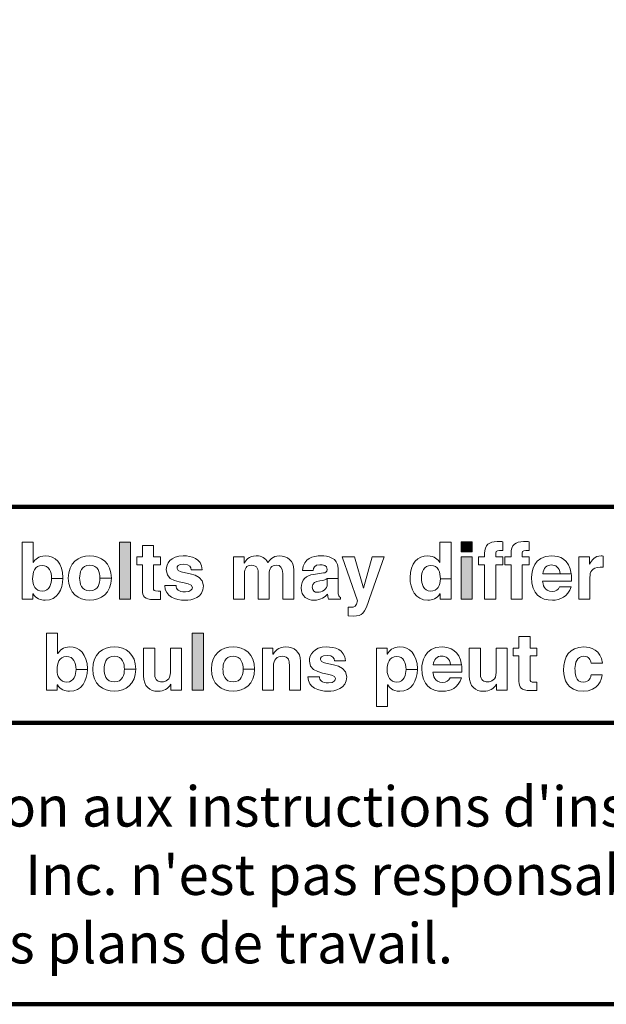
# Model space of a CAD drawing. Extents: x 0 to 31.5, y 0 to 20.9.
# Drawn here: x 11.3 to 13.2, y 4.8 to 8.1 of the extents above; entities that cross this region are included whole.
import ezdxf

# ---------------------------------------------------------------- set-up
doc = ezdxf.new("R2010")
doc.units = 0
doc.header["$MEASUREMENT"] = 0
doc.layers.add('1', color=7, linetype='Continuous')
doc.layers.add('Flexo Art', color=7, linetype='Continuous')
doc.styles.get("Standard").update_dxf_attribs({"font": 'monotxt.shx', "bigfont": 'bigfont.shx'})

# ---------------------------------------------------------------- blocks, each defined once
blk = doc.blocks.new('block 201')
at = {"layer": 'Flexo Art', "lineweight": 0}
blk.add_open_spline([(18.3952, 15.0596), (18.3952, 15.0596), (18.3952, 15.0231), (18.3952, 15.0231), (18.3952, 15.0231), (18.5824, 15.0231), (18.5824, 15.0231), (18.5824, 15.0231), (18.5824, 15.0588), (18.5824, 15.0588), (18.5824, 15.0588), (18.5649, 15.0588), (18.5649, 15.0588), (18.5649, 15.0588), (18.5649, 15.0593), (18.5649, 15.0593), (18.5806, 15.0682), (18.5861, 15.0843), (18.5861, 15.0995), (18.5861, 15.1397), (18.5512, 15.157), (18.5141, 15.1578), (18.5141, 15.1578), (18.5141, 15.1203), (18.5141, 15.1203), (18.5305, 15.1203), (18.5561, 15.1138), (18.5561, 15.0903), (18.5561, 15.0671), (18.5368, 15.058), (18.5162, 15.058), (18.494, 15.058), (18.4716, 15.0642), (18.4716, 15.0893), (18.4716, 15.1125), (18.4922, 15.1203), (18.5141, 15.1203), (18.5141, 15.1203), (18.5141, 15.1578), (18.5141, 15.1578), (18.5141, 15.1578), (18.5115, 15.1578), (18.5115, 15.1578), (18.4635, 15.1578), (18.4401, 15.1307), (18.4401, 15.1002), (18.4401, 15.0768), (18.4529, 15.0659), (18.4617, 15.0601), (18.4617, 15.0601), (18.4617, 15.0596), (18.4617, 15.0596), (18.4617, 15.0596), (18.3952, 15.0596), (18.3952, 15.0596)], degree=3, knots=[0, 0, 0, 0, 1, 1, 1, 2, 2, 2, 3, 3, 3, 4, 4, 4, 5, 5, 5, 6, 6, 6, 7, 7, 7, 8, 8, 8, 9, 9, 9, 10, 10, 10, 11, 11, 11, 12, 12, 12, 13, 13, 13, 14, 14, 14, 15, 15, 15, 16, 16, 16, 17, 17, 17, 18, 18, 18, 18], dxfattribs=at)
blk = doc.blocks.new('block 200')
at = {"layer": 'Flexo Art'}
blk.add_blockref('block 201', (0, 0), dxfattribs=at)
blk = doc.blocks.new('block 203')
at = {"layer": 'Flexo Art', "lineweight": 0}
blk.add_open_spline([(18.5131, 15.3171), (18.463, 15.3171), (18.4401, 15.2835), (18.4401, 15.2462), (18.4401, 15.2089), (18.463, 15.1753), (18.5131, 15.1753), (18.5631, 15.1753), (18.5861, 15.2089), (18.5861, 15.2462), (18.5861, 15.2835), (18.5631, 15.3171), (18.5131, 15.3171), (18.5131, 15.3171), (18.5131, 15.2795), (18.5131, 15.2795), (18.5308, 15.2795), (18.5553, 15.2743), (18.5553, 15.2462), (18.5553, 15.218), (18.5308, 15.2128), (18.5131, 15.2128), (18.4953, 15.2128), (18.4709, 15.218), (18.4709, 15.2462), (18.4709, 15.2743), (18.4953, 15.2795), (18.5131, 15.2795), (18.5131, 15.2795), (18.5131, 15.3171), (18.5131, 15.3171)], degree=3, knots=[0, 0, 0, 0, 1, 1, 1, 2, 2, 2, 3, 3, 3, 4, 4, 4, 5, 5, 5, 6, 6, 6, 7, 7, 7, 8, 8, 8, 9, 9, 9, 10, 10, 10, 10], dxfattribs=at)
blk = doc.blocks.new('block 202')
at = {"layer": 'Flexo Art'}
blk.add_blockref('block 203', (0, 0), dxfattribs=at)
blk = doc.blocks.new('block 205')
at = {"layer": 'Flexo Art'}
h = blk.add_hatch(color=250, dxfattribs=at)
h.dxf.hatch_style = 2
h.paths.add_polyline_path([(18.5824, 15.3802), (18.3952, 15.3802), (18.3952, 15.3437), (18.5824, 15.3437)])
at = {"layer": 'Flexo Art', "lineweight": 0}
blk.add_lwpolyline([(18.5824, 15.3802), (18.3952, 15.3802), (18.3952, 15.3437), (18.5824, 15.3437), (18.5824, 15.3802)], dxfattribs=at)
blk = doc.blocks.new('block 204')
at = {"layer": 'Flexo Art'}
blk.add_blockref('block 205', (0, 0), dxfattribs=at)
blk = doc.blocks.new('block 207')
at = {"layer": 'Flexo Art', "lineweight": 0}
blk.add_open_spline([(18.4438, 15.456), (18.4438, 15.456), (18.4062, 15.456), (18.4062, 15.456), (18.4062, 15.456), (18.4062, 15.4195), (18.4062, 15.4195), (18.4062, 15.4195), (18.4438, 15.4195), (18.4438, 15.4195), (18.4438, 15.4195), (18.4438, 15.4008), (18.4438, 15.4008), (18.4438, 15.4008), (18.4698, 15.4008), (18.4698, 15.4008), (18.4698, 15.4008), (18.4698, 15.4195), (18.4698, 15.4195), (18.4698, 15.4195), (18.554, 15.4195), (18.554, 15.4195), (18.572, 15.4195), (18.584, 15.4253), (18.584, 15.4568), (18.584, 15.4568), (18.584, 15.4615), (18.584, 15.4615), (18.584, 15.4673), (18.5837, 15.473), (18.5835, 15.4787), (18.5835, 15.4787), (18.5558, 15.4787), (18.5558, 15.4787), (18.5558, 15.4787), (18.5563, 15.4712), (18.5563, 15.4712), (18.5563, 15.4562), (18.5532, 15.456), (18.5451, 15.456), (18.5451, 15.456), (18.4698, 15.456), (18.4698, 15.456), (18.4698, 15.456), (18.4698, 15.4787), (18.4698, 15.4787), (18.4698, 15.4787), (18.4438, 15.4787), (18.4438, 15.4787), (18.4438, 15.4787), (18.4438, 15.456), (18.4438, 15.456)], degree=3, knots=[0, 0, 0, 0, 1, 1, 1, 2, 2, 2, 3, 3, 3, 4, 4, 4, 5, 5, 5, 6, 6, 6, 7, 7, 7, 8, 8, 8, 9, 9, 9, 10, 10, 10, 11, 11, 11, 12, 12, 12, 13, 13, 13, 14, 14, 14, 15, 15, 15, 16, 16, 16, 17, 17, 17, 17], dxfattribs=at)
blk = doc.blocks.new('block 206')
at = {"layer": 'Flexo Art'}
blk.add_blockref('block 207', (0, 0), dxfattribs=at)
blk = doc.blocks.new('block 209')
at = {"layer": 'Flexo Art', "lineweight": 0}
blk.add_open_spline([(18.486, 15.5803), (18.486, 15.5803), (18.486, 15.6161), (18.486, 15.6161), (18.4469, 15.6132), (18.4401, 15.5809), (18.4401, 15.5538), (18.4401, 15.5105), (18.4662, 15.4977), (18.4865, 15.4977), (18.5383, 15.4977), (18.5209, 15.5837), (18.5441, 15.5837), (18.5493, 15.5837), (18.5584, 15.5793), (18.5584, 15.5606), (18.5584, 15.5376), (18.5498, 15.5303), (18.5381, 15.5303), (18.5381, 15.5303), (18.5381, 15.4928), (18.5381, 15.4928), (18.5751, 15.4938), (18.5861, 15.528), (18.5861, 15.5595), (18.5861, 15.5812), (18.5787, 15.6202), (18.5383, 15.6202), (18.4872, 15.6202), (18.5032, 15.5335), (18.4813, 15.5335), (18.4753, 15.5335), (18.4677, 15.5361), (18.4677, 15.5559), (18.4677, 15.5757), (18.4771, 15.5788), (18.486, 15.5803)], degree=3, knots=[0, 0, 0, 0, 1, 1, 1, 2, 2, 2, 3, 3, 3, 4, 4, 4, 5, 5, 5, 6, 6, 6, 7, 7, 7, 8, 8, 8, 9, 9, 9, 10, 10, 10, 11, 11, 11, 12, 12, 12, 12], dxfattribs=at)
blk = doc.blocks.new('block 208')
at = {"layer": 'Flexo Art'}
blk.add_blockref('block 209', (0, 0), dxfattribs=at)
blk = doc.blocks.new('block 211')
at = {"layer": 'Flexo Art', "lineweight": 0}
blk.add_open_spline([(18.5824, 15.9177), (18.5824, 15.9177), (18.4865, 15.9177), (18.4865, 15.9177), (18.456, 15.9177), (18.4401, 15.8966), (18.4401, 15.8695), (18.4401, 15.8473), (18.4554, 15.8371), (18.4622, 15.8324), (18.4474, 15.823), (18.4401, 15.8139), (18.4401, 15.7939), (18.4401, 15.7693), (18.4549, 15.7592), (18.4641, 15.7545), (18.4641, 15.7545), (18.4641, 15.754), (18.4641, 15.754), (18.4641, 15.754), (18.4438, 15.754), (18.4438, 15.754), (18.4438, 15.754), (18.4438, 15.719), (18.4438, 15.719), (18.4438, 15.719), (18.5824, 15.719), (18.5824, 15.719), (18.5824, 15.719), (18.5824, 15.7555), (18.5824, 15.7555), (18.5824, 15.7555), (18.498, 15.7555), (18.498, 15.7555), (18.4828, 15.7555), (18.4709, 15.761), (18.4709, 15.7782), (18.4709, 15.8001), (18.4872, 15.8001), (18.499, 15.8001), (18.499, 15.8001), (18.5824, 15.8001), (18.5824, 15.8001), (18.5824, 15.8001), (18.5824, 15.8366), (18.5824, 15.8366), (18.5824, 15.8366), (18.4992, 15.8366), (18.4992, 15.8366), (18.4828, 15.8366), (18.4709, 15.8431), (18.4709, 15.8614), (18.4709, 15.872), (18.4776, 15.8812), (18.4982, 15.8812), (18.4982, 15.8812), (18.5824, 15.8812), (18.5824, 15.8812), (18.5824, 15.8812), (18.5824, 15.9177), (18.5824, 15.9177)], degree=3, knots=[0, 0, 0, 0, 1, 1, 1, 2, 2, 2, 3, 3, 3, 4, 4, 4, 5, 5, 5, 6, 6, 6, 7, 7, 7, 8, 8, 8, 9, 9, 9, 10, 10, 10, 11, 11, 11, 12, 12, 12, 13, 13, 13, 14, 14, 14, 15, 15, 15, 16, 16, 16, 17, 17, 17, 18, 18, 18, 19, 19, 19, 20, 20, 20, 20], dxfattribs=at)
blk = doc.blocks.new('block 210')
at = {"layer": 'Flexo Art'}
blk.add_blockref('block 211', (0, 0), dxfattribs=at)
blk = doc.blocks.new('block 213')
at = {"layer": 'Flexo Art', "lineweight": 0}
blk.add_open_spline([(18.4802, 16.0634), (18.4461, 16.0634), (18.4401, 16.0277), (18.4401, 16.0081), (18.4401, 15.9797), (18.4461, 15.9502), (18.4886, 15.9461), (18.4886, 15.9461), (18.4886, 15.9812), (18.4886, 15.9812), (18.4805, 15.9823), (18.4693, 15.9854), (18.4693, 16.0037), (18.4693, 16.0131), (18.4701, 16.0277), (18.4854, 16.0277), (18.4932, 16.0277), (18.4956, 16.0206), (18.4964, 16.0149), (18.4964, 16.0149), (18.5013, 15.982), (18.5013, 15.982), (18.5047, 15.9588), (18.5185, 15.9417), (18.5457, 15.9417), (18.5743, 15.9417), (18.5861, 15.963), (18.5861, 15.9839), (18.5861, 16.0086), (18.5746, 16.0204), (18.566, 16.0288), (18.5738, 16.0295), (18.5759, 16.03), (18.5824, 16.0321), (18.5824, 16.0321), (18.5824, 16.0714), (18.5824, 16.0714), (18.5824, 16.0714), (18.5769, 16.0714), (18.5769, 16.0714), (18.5754, 16.067), (18.5717, 16.0634), (18.5553, 16.0634), (18.5553, 16.0634), (18.5149, 16.0634), (18.5149, 16.0634), (18.5149, 16.0634), (18.5149, 16.0277), (18.5149, 16.0277), (18.5149, 16.0277), (18.5326, 16.0277), (18.5326, 16.0277), (18.5496, 16.0277), (18.56, 16.0113), (18.56, 15.9951), (18.56, 15.988), (18.5561, 15.9782), (18.5433, 15.9782), (18.5282, 15.9782), (18.5248, 15.9893), (18.5225, 16.0029), (18.5201, 16.018), (18.5178, 16.024), (18.5149, 16.0277), (18.5149, 16.0277), (18.5149, 16.0634), (18.5149, 16.0634), (18.5149, 16.0634), (18.4802, 16.0634), (18.4802, 16.0634)], degree=3, knots=[0, 0, 0, 0, 1, 1, 1, 2, 2, 2, 3, 3, 3, 4, 4, 4, 5, 5, 5, 6, 6, 6, 7, 7, 7, 8, 8, 8, 9, 9, 9, 10, 10, 10, 11, 11, 11, 12, 12, 12, 13, 13, 13, 14, 14, 14, 15, 15, 15, 16, 16, 16, 17, 17, 17, 18, 18, 18, 19, 19, 19, 20, 20, 20, 21, 21, 21, 22, 22, 22, 23, 23, 23, 23], dxfattribs=at)
blk = doc.blocks.new('block 212')
at = {"layer": 'Flexo Art'}
blk.add_blockref('block 213', (0, 0), dxfattribs=at)
blk = doc.blocks.new('block 215')
at = {"layer": 'Flexo Art', "lineweight": 0}
blk.add_open_spline([(18.5801, 16.1667), (18.5801, 16.1667), (18.4438, 16.2144), (18.4438, 16.2144), (18.4438, 16.2144), (18.4438, 16.1758), (18.4438, 16.1758), (18.4438, 16.1758), (18.546, 16.1473), (18.546, 16.1473), (18.546, 16.1473), (18.546, 16.1469), (18.546, 16.1469), (18.546, 16.1469), (18.4438, 16.1171), (18.4438, 16.1171), (18.4438, 16.1171), (18.4438, 16.0764), (18.4438, 16.0764), (18.4438, 16.0764), (18.5881, 16.1276), (18.5881, 16.1276), (18.6072, 16.1241), (18.609, 16.1169), (18.609, 16.1036), (18.609, 16.1004), (18.6087, 16.0981), (18.6085, 16.0965), (18.6085, 16.0965), (18.6377, 16.0965), (18.6377, 16.0965), (18.6377, 16.0965), (18.6382, 16.1129), (18.6382, 16.1129), (18.6382, 16.1447), (18.6314, 16.1494), (18.5801, 16.1667)], degree=3, knots=[0, 0, 0, 0, 1, 1, 1, 2, 2, 2, 3, 3, 3, 4, 4, 4, 5, 5, 5, 6, 6, 6, 7, 7, 7, 8, 8, 8, 9, 9, 9, 10, 10, 10, 11, 11, 11, 12, 12, 12, 12], dxfattribs=at)
blk = doc.blocks.new('block 214')
at = {"layer": 'Flexo Art'}
blk.add_blockref('block 215', (0, 0), dxfattribs=at)
blk = doc.blocks.new('block 217')
at = {"layer": 'Flexo Art', "lineweight": 0}
blk.add_open_spline([(18.3952, 16.4349), (18.3952, 16.4349), (18.3952, 16.3984), (18.3952, 16.3984), (18.3952, 16.3984), (18.4617, 16.3984), (18.4617, 16.3984), (18.4617, 16.3984), (18.4617, 16.3978), (18.4617, 16.3978), (18.4529, 16.3921), (18.4401, 16.3812), (18.4401, 16.3577), (18.4401, 16.3272), (18.4635, 16.3001), (18.5115, 16.3001), (18.5496, 16.3001), (18.5861, 16.3173), (18.5861, 16.3585), (18.5861, 16.3736), (18.5806, 16.3898), (18.5649, 16.3986), (18.5649, 16.3986), (18.5649, 16.3991), (18.5649, 16.3991), (18.5649, 16.3991), (18.5824, 16.3991), (18.5824, 16.3991), (18.5824, 16.3991), (18.5824, 16.4349), (18.5824, 16.4349), (18.5824, 16.4349), (18.5162, 16.4349), (18.5162, 16.4349), (18.5162, 16.4349), (18.5162, 16.3999), (18.5162, 16.3999), (18.5368, 16.3999), (18.5561, 16.3908), (18.5561, 16.3676), (18.5561, 16.3441), (18.5305, 16.3376), (18.5141, 16.3376), (18.4922, 16.3376), (18.4716, 16.3454), (18.4716, 16.3686), (18.4716, 16.3937), (18.494, 16.3999), (18.5162, 16.3999), (18.5162, 16.3999), (18.5162, 16.4349), (18.5162, 16.4349), (18.5162, 16.4349), (18.3952, 16.4349), (18.3952, 16.4349)], degree=3, knots=[0, 0, 0, 0, 1, 1, 1, 2, 2, 2, 3, 3, 3, 4, 4, 4, 5, 5, 5, 6, 6, 6, 7, 7, 7, 8, 8, 8, 9, 9, 9, 10, 10, 10, 11, 11, 11, 12, 12, 12, 13, 13, 13, 14, 14, 14, 15, 15, 15, 16, 16, 16, 17, 17, 17, 18, 18, 18, 18], dxfattribs=at)
blk = doc.blocks.new('block 216')
at = {"layer": 'Flexo Art'}
blk.add_blockref('block 217', (0, 0), dxfattribs=at)
blk = doc.blocks.new('block 220')
at = {"layer": 'Flexo Art'}
h = blk.add_hatch(color=250, dxfattribs=at)
h.dxf.hatch_style = 2
h.paths.add_polyline_path([(18.4438, 16.505), (18.4438, 16.4685), (18.5824, 16.4685), (18.5824, 16.505)])
at = {"layer": 'Flexo Art', "lineweight": 0}
blk.add_lwpolyline([(18.4438, 16.505), (18.4438, 16.4685), (18.5824, 16.4685), (18.5824, 16.505), (18.4438, 16.505)], dxfattribs=at)
blk = doc.blocks.new('block 219')
at = {"layer": 'Flexo Art'}
blk.add_blockref('block 220', (0, 0), dxfattribs=at)
blk = doc.blocks.new('block 222')
at = {"layer": 'Flexo Art'}
h = blk.add_hatch(color=250, dxfattribs=at)
h.dxf.hatch_style = 2
h.paths.add_polyline_path([(18.4273, 16.505), (18.3934, 16.505), (18.3934, 16.4685), (18.4273, 16.4685)])
at = {"layer": 'Flexo Art', "lineweight": 0}
blk.add_lwpolyline([(18.4273, 16.505), (18.3934, 16.505), (18.3934, 16.4685), (18.4273, 16.4685), (18.4273, 16.505)], dxfattribs=at)
blk = doc.blocks.new('block 221')
at = {"layer": 'Flexo Art'}
blk.add_blockref('block 222', (0, 0), dxfattribs=at)
blk = doc.blocks.new('block 218')
at = {"layer": 'Flexo Art'}
for name in ['block 221', 'block 219']:
    blk.add_blockref(name, (0, 0), dxfattribs=at)
blk = doc.blocks.new('block 224')
at = {"layer": 'Flexo Art', "lineweight": 0}
blk.add_open_spline([(18.5824, 16.5821), (18.5824, 16.5821), (18.4698, 16.5821), (18.4698, 16.5821), (18.4698, 16.5821), (18.4698, 16.6059), (18.4698, 16.6059), (18.4698, 16.6059), (18.4438, 16.6059), (18.4438, 16.6059), (18.4438, 16.6059), (18.4438, 16.5821), (18.4438, 16.5821), (18.4438, 16.5821), (18.4383, 16.5821), (18.4383, 16.5821), (18.4268, 16.5821), (18.4229, 16.5824), (18.4229, 16.5949), (18.4229, 16.5949), (18.4229, 16.6051), (18.4229, 16.6051), (18.4229, 16.6051), (18.3934, 16.6051), (18.3934, 16.6051), (18.3932, 16.6019), (18.3929, 16.597), (18.3929, 16.5863), (18.3929, 16.5613), (18.4039, 16.5456), (18.4325, 16.5456), (18.4325, 16.5456), (18.4438, 16.5456), (18.4438, 16.5456), (18.4438, 16.5456), (18.4438, 16.5256), (18.4438, 16.5256), (18.4438, 16.5256), (18.4698, 16.5256), (18.4698, 16.5256), (18.4698, 16.5256), (18.4698, 16.5456), (18.4698, 16.5456), (18.4698, 16.5456), (18.5824, 16.5456), (18.5824, 16.5456), (18.5824, 16.5456), (18.5824, 16.5821), (18.5824, 16.5821)], degree=3, knots=[0, 0, 0, 0, 1, 1, 1, 2, 2, 2, 3, 3, 3, 4, 4, 4, 5, 5, 5, 6, 6, 6, 7, 7, 7, 8, 8, 8, 9, 9, 9, 10, 10, 10, 11, 11, 11, 12, 12, 12, 13, 13, 13, 14, 14, 14, 15, 15, 15, 16, 16, 16, 16], dxfattribs=at)
blk = doc.blocks.new('block 223')
at = {"layer": 'Flexo Art'}
blk.add_blockref('block 224', (0, 0), dxfattribs=at)
blk = doc.blocks.new('block 226')
at = {"layer": 'Flexo Art', "lineweight": 0}
blk.add_open_spline([(18.5824, 16.6689), (18.5824, 16.6689), (18.4698, 16.6689), (18.4698, 16.6689), (18.4698, 16.6689), (18.4698, 16.6926), (18.4698, 16.6926), (18.4698, 16.6926), (18.4438, 16.6926), (18.4438, 16.6926), (18.4438, 16.6926), (18.4438, 16.6689), (18.4438, 16.6689), (18.4438, 16.6689), (18.4383, 16.6689), (18.4383, 16.6689), (18.4268, 16.6689), (18.4229, 16.6692), (18.4229, 16.6817), (18.4229, 16.6817), (18.4229, 16.6919), (18.4229, 16.6919), (18.4229, 16.6919), (18.3934, 16.6919), (18.3934, 16.6919), (18.3932, 16.6887), (18.3929, 16.6838), (18.3929, 16.6731), (18.3929, 16.6481), (18.4039, 16.6325), (18.4325, 16.6325), (18.4325, 16.6325), (18.4438, 16.6325), (18.4438, 16.6325), (18.4438, 16.6325), (18.4438, 16.6124), (18.4438, 16.6124), (18.4438, 16.6124), (18.4698, 16.6124), (18.4698, 16.6124), (18.4698, 16.6124), (18.4698, 16.6325), (18.4698, 16.6325), (18.4698, 16.6325), (18.5824, 16.6325), (18.5824, 16.6325), (18.5824, 16.6325), (18.5824, 16.6689), (18.5824, 16.6689)], degree=3, knots=[0, 0, 0, 0, 1, 1, 1, 2, 2, 2, 3, 3, 3, 4, 4, 4, 5, 5, 5, 6, 6, 6, 7, 7, 7, 8, 8, 8, 9, 9, 9, 10, 10, 10, 11, 11, 11, 12, 12, 12, 13, 13, 13, 14, 14, 14, 15, 15, 15, 16, 16, 16, 16], dxfattribs=at)
blk = doc.blocks.new('block 225')
at = {"layer": 'Flexo Art'}
blk.add_blockref('block 226', (0, 0), dxfattribs=at)
blk = doc.blocks.new('block 228')
at = {"layer": 'Flexo Art', "lineweight": 0}
blk.add_open_spline([(18.5418, 16.7925), (18.5516, 16.7897), (18.5569, 16.7792), (18.5569, 16.7691), (18.5569, 16.7396), (18.5334, 16.7376), (18.523, 16.7365), (18.523, 16.7365), (18.523, 16.8316), (18.523, 16.8316), (18.523, 16.8316), (18.5164, 16.8316), (18.5164, 16.8316), (18.5102, 16.8316), (18.5045, 16.8313), (18.4992, 16.8306), (18.4992, 16.8306), (18.4992, 16.7941), (18.4992, 16.7941), (18.4992, 16.7941), (18.4992, 16.7376), (18.4992, 16.7376), (18.481, 16.7396), (18.4701, 16.7487), (18.4701, 16.7659), (18.4701, 16.7777), (18.4768, 16.792), (18.4992, 16.7941), (18.4992, 16.7941), (18.4992, 16.8306), (18.4992, 16.8306), (18.4507, 16.8243), (18.4401, 16.7912), (18.4401, 16.7665), (18.4401, 16.7058), (18.4935, 16.7), (18.5102, 16.7), (18.5673, 16.7), (18.5861, 16.73), (18.5861, 16.7691), (18.5861, 16.7928), (18.5751, 16.8204), (18.5418, 16.8301), (18.5418, 16.8301), (18.5418, 16.7925), (18.5418, 16.7925)], degree=3, knots=[0, 0, 0, 0, 1, 1, 1, 2, 2, 2, 3, 3, 3, 4, 4, 4, 5, 5, 5, 6, 6, 6, 7, 7, 7, 8, 8, 8, 9, 9, 9, 10, 10, 10, 11, 11, 11, 12, 12, 12, 13, 13, 13, 14, 14, 14, 15, 15, 15, 15], dxfattribs=at)
blk = doc.blocks.new('block 227')
at = {"layer": 'Flexo Art'}
blk.add_blockref('block 228', (0, 0), dxfattribs=at)
blk = doc.blocks.new('block 230')
at = {"layer": 'Flexo Art', "lineweight": 0}
blk.add_open_spline([(18.4438, 16.8556), (18.4438, 16.8556), (18.5824, 16.8556), (18.5824, 16.8556), (18.5824, 16.8556), (18.5824, 16.8921), (18.5824, 16.8921), (18.5824, 16.8921), (18.5102, 16.8921), (18.5102, 16.8921), (18.4948, 16.8921), (18.4771, 16.8974), (18.4771, 16.9258), (18.4771, 16.9291), (18.4771, 16.933), (18.4776, 16.9362), (18.4776, 16.9362), (18.4406, 16.9362), (18.4406, 16.9362), (18.4404, 16.9338), (18.4401, 16.9315), (18.4401, 16.9291), (18.4401, 16.907), (18.4536, 16.8987), (18.4677, 16.8911), (18.4677, 16.8911), (18.4677, 16.8906), (18.4677, 16.8906), (18.4677, 16.8906), (18.4438, 16.8906), (18.4438, 16.8906), (18.4438, 16.8906), (18.4438, 16.8556), (18.4438, 16.8556)], degree=3, knots=[0, 0, 0, 0, 1, 1, 1, 2, 2, 2, 3, 3, 3, 4, 4, 4, 5, 5, 5, 6, 6, 6, 7, 7, 7, 8, 8, 8, 9, 9, 9, 10, 10, 10, 11, 11, 11, 11], dxfattribs=at)
blk = doc.blocks.new('block 229')
at = {"layer": 'Flexo Art'}
blk.add_blockref('block 230', (0, 0), dxfattribs=at)
blk = doc.blocks.new('block 338')
at = {"layer": 'Flexo Art', "lineweight": 0}
blk.add_open_spline([(18.695, 15.14), (18.695, 15.14), (18.695, 15.1035), (18.695, 15.1035), (18.695, 15.1035), (18.8822, 15.1035), (18.8822, 15.1035), (18.8822, 15.1035), (18.8822, 15.1392), (18.8822, 15.1392), (18.8822, 15.1392), (18.8647, 15.1392), (18.8647, 15.1392), (18.8647, 15.1392), (18.8647, 15.1398), (18.8647, 15.1398), (18.8804, 15.1486), (18.8858, 15.1648), (18.8858, 15.1799), (18.8858, 15.2202), (18.851, 15.2375), (18.8139, 15.2382), (18.8139, 15.2382), (18.8139, 15.2008), (18.8139, 15.2008), (18.8303, 15.2008), (18.8558, 15.1943), (18.8558, 15.1708), (18.8558, 15.1476), (18.8365, 15.1385), (18.8159, 15.1385), (18.7938, 15.1385), (18.7714, 15.1447), (18.7714, 15.1697), (18.7714, 15.1929), (18.792, 15.2008), (18.8139, 15.2008), (18.8139, 15.2008), (18.8139, 15.2382), (18.8139, 15.2382), (18.8139, 15.2382), (18.8113, 15.2383), (18.8113, 15.2383), (18.7633, 15.2383), (18.7399, 15.2112), (18.7399, 15.1807), (18.7399, 15.1572), (18.7526, 15.1463), (18.7615, 15.1405), (18.7615, 15.1405), (18.7615, 15.14), (18.7615, 15.14), (18.7615, 15.14), (18.695, 15.14), (18.695, 15.14)], degree=3, knots=[0, 0, 0, 0, 1, 1, 1, 2, 2, 2, 3, 3, 3, 4, 4, 4, 5, 5, 5, 6, 6, 6, 7, 7, 7, 8, 8, 8, 9, 9, 9, 10, 10, 10, 11, 11, 11, 12, 12, 12, 13, 13, 13, 14, 14, 14, 15, 15, 15, 16, 16, 16, 17, 17, 17, 18, 18, 18, 18], dxfattribs=at)
blk = doc.blocks.new('block 337')
at = {"layer": 'Flexo Art'}
blk.add_blockref('block 338', (0, 0), dxfattribs=at)
blk = doc.blocks.new('block 340')
at = {"layer": 'Flexo Art', "lineweight": 0}
blk.add_open_spline([(18.8128, 15.3975), (18.7628, 15.3975), (18.7399, 15.3639), (18.7399, 15.3266), (18.7399, 15.2894), (18.7628, 15.2557), (18.8128, 15.2557), (18.8629, 15.2557), (18.8858, 15.2894), (18.8858, 15.3266), (18.8858, 15.3639), (18.8629, 15.3975), (18.8128, 15.3975), (18.8128, 15.3975), (18.8128, 15.36), (18.8128, 15.36), (18.8305, 15.36), (18.8551, 15.3548), (18.8551, 15.3266), (18.8551, 15.2985), (18.8305, 15.2933), (18.8128, 15.2933), (18.7951, 15.2933), (18.7706, 15.2985), (18.7706, 15.3266), (18.7706, 15.3548), (18.7951, 15.36), (18.8128, 15.36), (18.8128, 15.36), (18.8128, 15.3975), (18.8128, 15.3975)], degree=3, knots=[0, 0, 0, 0, 1, 1, 1, 2, 2, 2, 3, 3, 3, 4, 4, 4, 5, 5, 5, 6, 6, 6, 7, 7, 7, 8, 8, 8, 9, 9, 9, 10, 10, 10, 10], dxfattribs=at)
blk = doc.blocks.new('block 339')
at = {"layer": 'Flexo Art'}
blk.add_blockref('block 340', (0, 0), dxfattribs=at)
blk = doc.blocks.new('block 342')
at = {"layer": 'Flexo Art', "lineweight": 0}
blk.add_open_spline([(18.8822, 15.5482), (18.8822, 15.5482), (18.7435, 15.5482), (18.7435, 15.5482), (18.7435, 15.5482), (18.7435, 15.5117), (18.7435, 15.5117), (18.7435, 15.5117), (18.8235, 15.5117), (18.8235, 15.5117), (18.8483, 15.5117), (18.8551, 15.4955), (18.8551, 15.4836), (18.8551, 15.4724), (18.8509, 15.4598), (18.8295, 15.4598), (18.8295, 15.4598), (18.7435, 15.4598), (18.7435, 15.4598), (18.7435, 15.4598), (18.7435, 15.4234), (18.7435, 15.4234), (18.7435, 15.4234), (18.8347, 15.4234), (18.8347, 15.4234), (18.8702, 15.4234), (18.8858, 15.4431), (18.8858, 15.4705), (18.8858, 15.4898), (18.8775, 15.5044), (18.8626, 15.5128), (18.8626, 15.5128), (18.8626, 15.5133), (18.8626, 15.5133), (18.8626, 15.5133), (18.8822, 15.5133), (18.8822, 15.5133), (18.8822, 15.5133), (18.8822, 15.5482), (18.8822, 15.5482)], degree=3, knots=[0, 0, 0, 0, 1, 1, 1, 2, 2, 2, 3, 3, 3, 4, 4, 4, 5, 5, 5, 6, 6, 6, 7, 7, 7, 8, 8, 8, 9, 9, 9, 10, 10, 10, 11, 11, 11, 12, 12, 12, 13, 13, 13, 13], dxfattribs=at)
blk = doc.blocks.new('block 341')
at = {"layer": 'Flexo Art'}
blk.add_blockref('block 342', (0, 0), dxfattribs=at)
blk = doc.blocks.new('block 344')
at = {"layer": 'Flexo Art'}
h = blk.add_hatch(color=250, dxfattribs=at)
h.dxf.hatch_style = 2
h.paths.add_polyline_path([(18.8822, 15.6199), (18.695, 15.6199), (18.695, 15.5834), (18.8822, 15.5834)])
at = {"layer": 'Flexo Art', "lineweight": 0}
blk.add_lwpolyline([(18.8822, 15.6199), (18.695, 15.6199), (18.695, 15.5834), (18.8822, 15.5834), (18.8822, 15.6199)], dxfattribs=at)
blk = doc.blocks.new('block 343')
at = {"layer": 'Flexo Art'}
blk.add_blockref('block 344', (0, 0), dxfattribs=at)
blk = doc.blocks.new('block 346')
at = {"layer": 'Flexo Art', "lineweight": 0}
blk.add_open_spline([(18.8128, 15.7885), (18.7628, 15.7885), (18.7399, 15.7549), (18.7399, 15.7176), (18.7399, 15.6803), (18.7628, 15.6467), (18.8128, 15.6467), (18.8629, 15.6467), (18.8858, 15.6803), (18.8858, 15.7176), (18.8858, 15.7549), (18.8629, 15.7885), (18.8128, 15.7885), (18.8128, 15.7885), (18.8128, 15.751), (18.8128, 15.751), (18.8305, 15.751), (18.8551, 15.7458), (18.8551, 15.7176), (18.8551, 15.6895), (18.8305, 15.6843), (18.8128, 15.6843), (18.7951, 15.6843), (18.7706, 15.6895), (18.7706, 15.7176), (18.7706, 15.7458), (18.7951, 15.751), (18.8128, 15.751), (18.8128, 15.751), (18.8128, 15.7885), (18.8128, 15.7885)], degree=3, knots=[0, 0, 0, 0, 1, 1, 1, 2, 2, 2, 3, 3, 3, 4, 4, 4, 5, 5, 5, 6, 6, 6, 7, 7, 7, 8, 8, 8, 9, 9, 9, 10, 10, 10, 10], dxfattribs=at)
blk = doc.blocks.new('block 345')
at = {"layer": 'Flexo Art'}
blk.add_blockref('block 346', (0, 0), dxfattribs=at)
blk = doc.blocks.new('block 348')
at = {"layer": 'Flexo Art', "lineweight": 0}
blk.add_open_spline([(18.8822, 15.9395), (18.8822, 15.9395), (18.7863, 15.9395), (18.7863, 15.9395), (18.7557, 15.9395), (18.7399, 15.9183), (18.7399, 15.8912), (18.7399, 15.8649), (18.7555, 15.8545), (18.7638, 15.8495), (18.7638, 15.8495), (18.7638, 15.849), (18.7638, 15.849), (18.7638, 15.849), (18.7435, 15.849), (18.7435, 15.849), (18.7435, 15.849), (18.7435, 15.814), (18.7435, 15.814), (18.7435, 15.814), (18.8822, 15.814), (18.8822, 15.814), (18.8822, 15.814), (18.8822, 15.8506), (18.8822, 15.8506), (18.8822, 15.8506), (18.8026, 15.8506), (18.8026, 15.8506), (18.7815, 15.8506), (18.7706, 15.8631), (18.7706, 15.8792), (18.7706, 15.9024), (18.7878, 15.9029), (18.798, 15.9029), (18.798, 15.9029), (18.8822, 15.9029), (18.8822, 15.9029), (18.8822, 15.9029), (18.8822, 15.9395), (18.8822, 15.9395)], degree=3, knots=[0, 0, 0, 0, 1, 1, 1, 2, 2, 2, 3, 3, 3, 4, 4, 4, 5, 5, 5, 6, 6, 6, 7, 7, 7, 8, 8, 8, 9, 9, 9, 10, 10, 10, 11, 11, 11, 12, 12, 12, 13, 13, 13, 13], dxfattribs=at)
blk = doc.blocks.new('block 347')
at = {"layer": 'Flexo Art'}
blk.add_blockref('block 348', (0, 0), dxfattribs=at)
blk = doc.blocks.new('block 350')
at = {"layer": 'Flexo Art', "lineweight": 0}
blk.add_open_spline([(18.7858, 16.0518), (18.7858, 16.0518), (18.7858, 16.0875), (18.7858, 16.0875), (18.7466, 16.0846), (18.7399, 16.0523), (18.7399, 16.0252), (18.7399, 15.982), (18.7659, 15.9691), (18.7863, 15.9691), (18.8381, 15.9691), (18.8206, 16.0552), (18.8438, 16.0552), (18.8491, 16.0552), (18.8582, 16.0508), (18.8582, 16.032), (18.8582, 16.0091), (18.8496, 16.0018), (18.8378, 16.0018), (18.8378, 16.0018), (18.8378, 15.9642), (18.8378, 15.9642), (18.8749, 15.9652), (18.8858, 15.9994), (18.8858, 16.0309), (18.8858, 16.0525), (18.8785, 16.0917), (18.8381, 16.0917), (18.787, 16.0917), (18.8029, 16.0049), (18.781, 16.0049), (18.775, 16.0049), (18.7675, 16.0075), (18.7675, 16.0273), (18.7675, 16.0471), (18.7769, 16.0502), (18.7858, 16.0518)], degree=3, knots=[0, 0, 0, 0, 1, 1, 1, 2, 2, 2, 3, 3, 3, 4, 4, 4, 5, 5, 5, 6, 6, 6, 7, 7, 7, 8, 8, 8, 9, 9, 9, 10, 10, 10, 11, 11, 11, 12, 12, 12, 12], dxfattribs=at)
blk = doc.blocks.new('block 349')
at = {"layer": 'Flexo Art'}
blk.add_blockref('block 350', (0, 0), dxfattribs=at)
blk = doc.blocks.new('block 352')
at = {"layer": 'Flexo Art', "lineweight": 0}
blk.add_open_spline([(18.7435, 16.2249), (18.7435, 16.2249), (18.7435, 16.1899), (18.7435, 16.1899), (18.7435, 16.1899), (18.9361, 16.1899), (18.9361, 16.1899), (18.9361, 16.1899), (18.9361, 16.2264), (18.9361, 16.2264), (18.9361, 16.2264), (18.8645, 16.2264), (18.8645, 16.2264), (18.8645, 16.2264), (18.8645, 16.2269), (18.8645, 16.2269), (18.872, 16.2314), (18.8858, 16.2405), (18.8858, 16.2661), (18.8858, 16.3063), (18.851, 16.3236), (18.8139, 16.3244), (18.8139, 16.3244), (18.8139, 16.2869), (18.8139, 16.2869), (18.8303, 16.2869), (18.8558, 16.2804), (18.8558, 16.2569), (18.8558, 16.2337), (18.8365, 16.2249), (18.8159, 16.2249), (18.7938, 16.2249), (18.7714, 16.2309), (18.7714, 16.2559), (18.7714, 16.2791), (18.792, 16.2869), (18.8139, 16.2869), (18.8139, 16.2869), (18.8139, 16.3244), (18.8139, 16.3244), (18.8139, 16.3244), (18.8113, 16.3244), (18.8113, 16.3244), (18.7633, 16.3244), (18.7399, 16.2973), (18.7399, 16.2668), (18.7399, 16.2423), (18.7526, 16.2321), (18.7635, 16.2254), (18.7635, 16.2254), (18.7635, 16.2249), (18.7635, 16.2249), (18.7635, 16.2249), (18.7435, 16.2249), (18.7435, 16.2249)], degree=3, knots=[0, 0, 0, 0, 1, 1, 1, 2, 2, 2, 3, 3, 3, 4, 4, 4, 5, 5, 5, 6, 6, 6, 7, 7, 7, 8, 8, 8, 9, 9, 9, 10, 10, 10, 11, 11, 11, 12, 12, 12, 13, 13, 13, 14, 14, 14, 15, 15, 15, 16, 16, 16, 17, 17, 17, 18, 18, 18, 18], dxfattribs=at)
blk = doc.blocks.new('block 351')
at = {"layer": 'Flexo Art'}
blk.add_blockref('block 352', (0, 0), dxfattribs=at)
blk = doc.blocks.new('block 354')
at = {"layer": 'Flexo Art', "lineweight": 0}
blk.add_open_spline([(18.8415, 16.4316), (18.8514, 16.4287), (18.8566, 16.4182), (18.8566, 16.4081), (18.8566, 16.3786), (18.8332, 16.3766), (18.8227, 16.3755), (18.8227, 16.3755), (18.8227, 16.4707), (18.8227, 16.4707), (18.8227, 16.4707), (18.8162, 16.4707), (18.8162, 16.4707), (18.81, 16.4707), (18.8043, 16.4703), (18.7991, 16.4696), (18.7991, 16.4696), (18.7991, 16.4331), (18.7991, 16.4331), (18.7991, 16.4331), (18.7991, 16.3766), (18.7991, 16.3766), (18.7808, 16.3786), (18.7698, 16.3878), (18.7698, 16.405), (18.7698, 16.4167), (18.7766, 16.431), (18.7991, 16.4331), (18.7991, 16.4331), (18.7991, 16.4696), (18.7991, 16.4696), (18.7504, 16.4633), (18.7399, 16.4302), (18.7399, 16.4055), (18.7399, 16.3448), (18.7933, 16.339), (18.8099, 16.339), (18.8671, 16.339), (18.8858, 16.369), (18.8858, 16.4081), (18.8858, 16.4318), (18.8749, 16.4594), (18.8415, 16.4691), (18.8415, 16.4691), (18.8415, 16.4316), (18.8415, 16.4316)], degree=3, knots=[0, 0, 0, 0, 1, 1, 1, 2, 2, 2, 3, 3, 3, 4, 4, 4, 5, 5, 5, 6, 6, 6, 7, 7, 7, 8, 8, 8, 9, 9, 9, 10, 10, 10, 11, 11, 11, 12, 12, 12, 13, 13, 13, 14, 14, 14, 15, 15, 15, 15], dxfattribs=at)
blk = doc.blocks.new('block 353')
at = {"layer": 'Flexo Art'}
blk.add_blockref('block 354', (0, 0), dxfattribs=at)
blk = doc.blocks.new('block 356')
at = {"layer": 'Flexo Art', "lineweight": 0}
blk.add_open_spline([(18.8822, 16.6201), (18.8822, 16.6201), (18.7435, 16.6201), (18.7435, 16.6201), (18.7435, 16.6201), (18.7435, 16.5835), (18.7435, 16.5835), (18.7435, 16.5835), (18.8235, 16.5835), (18.8235, 16.5835), (18.8483, 16.5835), (18.8551, 16.5674), (18.8551, 16.5554), (18.8551, 16.5442), (18.8509, 16.5317), (18.8295, 16.5317), (18.8295, 16.5317), (18.7435, 16.5317), (18.7435, 16.5317), (18.7435, 16.5317), (18.7435, 16.4951), (18.7435, 16.4951), (18.7435, 16.4951), (18.8347, 16.4951), (18.8347, 16.4951), (18.8702, 16.4951), (18.8858, 16.515), (18.8858, 16.5423), (18.8858, 16.5617), (18.8775, 16.5762), (18.8626, 16.5846), (18.8626, 16.5846), (18.8626, 16.5851), (18.8626, 16.5851), (18.8626, 16.5851), (18.8822, 16.5851), (18.8822, 16.5851), (18.8822, 16.5851), (18.8822, 16.6201), (18.8822, 16.6201)], degree=3, knots=[0, 0, 0, 0, 1, 1, 1, 2, 2, 2, 3, 3, 3, 4, 4, 4, 5, 5, 5, 6, 6, 6, 7, 7, 7, 8, 8, 8, 9, 9, 9, 10, 10, 10, 11, 11, 11, 12, 12, 12, 13, 13, 13, 13], dxfattribs=at)
blk = doc.blocks.new('block 355')
at = {"layer": 'Flexo Art'}
blk.add_blockref('block 356', (0, 0), dxfattribs=at)
blk = doc.blocks.new('block 358')
at = {"layer": 'Flexo Art', "lineweight": 0}
blk.add_open_spline([(18.7435, 16.6951), (18.7435, 16.6951), (18.706, 16.6951), (18.706, 16.6951), (18.706, 16.6951), (18.706, 16.6586), (18.706, 16.6586), (18.706, 16.6586), (18.7435, 16.6586), (18.7435, 16.6586), (18.7435, 16.6586), (18.7435, 16.6399), (18.7435, 16.6399), (18.7435, 16.6399), (18.7695, 16.6399), (18.7695, 16.6399), (18.7695, 16.6399), (18.7695, 16.6586), (18.7695, 16.6586), (18.7695, 16.6586), (18.8538, 16.6586), (18.8538, 16.6586), (18.8717, 16.6586), (18.8837, 16.6643), (18.8837, 16.6959), (18.8837, 16.6959), (18.8837, 16.7006), (18.8837, 16.7006), (18.8837, 16.7064), (18.8835, 16.712), (18.8832, 16.7178), (18.8832, 16.7178), (18.8556, 16.7178), (18.8556, 16.7178), (18.8556, 16.7178), (18.8561, 16.7102), (18.8561, 16.7102), (18.8561, 16.6954), (18.853, 16.6951), (18.8449, 16.6951), (18.8449, 16.6951), (18.7695, 16.6951), (18.7695, 16.6951), (18.7695, 16.6951), (18.7695, 16.7178), (18.7695, 16.7178), (18.7695, 16.7178), (18.7435, 16.7178), (18.7435, 16.7178), (18.7435, 16.7178), (18.7435, 16.6951), (18.7435, 16.6951)], degree=3, knots=[0, 0, 0, 0, 1, 1, 1, 2, 2, 2, 3, 3, 3, 4, 4, 4, 5, 5, 5, 6, 6, 6, 7, 7, 7, 8, 8, 8, 9, 9, 9, 10, 10, 10, 11, 11, 11, 12, 12, 12, 13, 13, 13, 14, 14, 14, 15, 15, 15, 16, 16, 16, 17, 17, 17, 17], dxfattribs=at)
blk = doc.blocks.new('block 357')
at = {"layer": 'Flexo Art'}
blk.add_blockref('block 358', (0, 0), dxfattribs=at)
blk = doc.blocks.new('block 360')
at = {"layer": 'Flexo Art', "lineweight": 0}
blk.add_open_spline([(18.8316, 16.9328), (18.8316, 16.9328), (18.8316, 16.8958), (18.8316, 16.8958), (18.8381, 16.8958), (18.8558, 16.8896), (18.8558, 16.8711), (18.8558, 16.8434), (18.8259, 16.8429), (18.8107, 16.8429), (18.7936, 16.8429), (18.7706, 16.8488), (18.7706, 16.8718), (18.7695, 16.8887), (18.7839, 16.8945), (18.793, 16.896), (18.793, 16.896), (18.793, 16.933), (18.793, 16.933), (18.7497, 16.9297), (18.7399, 16.8937), (18.7399, 16.8718), (18.7399, 16.8249), (18.7719, 16.8053), (18.8168, 16.8053), (18.8459, 16.8053), (18.8858, 16.8174), (18.8858, 16.8695), (18.8858, 16.9203), (18.8459, 16.9315), (18.8316, 16.9328)], degree=3, knots=[0, 0, 0, 0, 1, 1, 1, 2, 2, 2, 3, 3, 3, 4, 4, 4, 5, 5, 5, 6, 6, 6, 7, 7, 7, 8, 8, 8, 9, 9, 9, 10, 10, 10, 10], dxfattribs=at)
blk = doc.blocks.new('block 359')
at = {"layer": 'Flexo Art'}
blk.add_blockref('block 360', (0, 0), dxfattribs=at)
blk = doc.blocks.new('block 375')
at = {"layer": 'Flexo Art', "color": 250, "lineweight": 120}
blk.add_lwpolyline([(18.9896, 17.9821), (18.9896, 7.419), (18.2786, 7.419), (18.2786, 17.9821), (18.9896, 17.9821)], dxfattribs=at)
blk = doc.blocks.new('block 102')
at = {"layer": 'Flexo Art'}
for name in ['block 375', 'block 229', 'block 359', 'block 227', 'block 225', 'block 357', 'block 223', 'block 355', 'block 218', 'block 353', 'block 216', 'block 351', 'block 214', 'block 349', 'block 212', 'block 210', 'block 347', 'block 345', 'block 208', 'block 343', 'block 341', 'block 206', 'block 339', 'block 204', 'block 202', 'block 337', 'block 200']:
    blk.add_blockref(name, (0, 0), dxfattribs=at)

msp = doc.modelspace()

# ---------------------------------------------------------------- linework, layer by layer
at = {"layer": '1', "color": 1, "lineweight": 158}
msp.add_lwpolyline([(3.5224, 4.825), (14.3386, 4.825), (14.3386, 9.9299), (3.5224, 9.9299), (3.5224, 4.825)], dxfattribs=at)

# ---------------------------------------------------------------- block references
at = {"layer": '1', "color": 1, "rotation": 270}
msp.add_blockref('block 102', (-3.7597, 24.741), dxfattribs=at)

# ---------------------------------------------------------------- texts
at = {"layer": '1', "color": 1, "attachment_point": 7, "rotation": 0}
for s, insert, char_height in [("\\fArial Narrow|b0|i0|c0|p34;\\W0.99911;Faites s'il vous plaît allusion aux instructions d'installation pour les ", (9.0755, 5.41), 0.1322223), ("\\fArial Narrow|b0|i0|c0|p34;\\W0.99911;détails. Novanni Stainless Inc. n'est pas responsable pour l'installation ", (9.0755, 5.1849), 0.1322223), ('\\fArial Narrow|b0|i0|c0|p34;\\W0.99911;incorrect des éviers ou des plans de travail. ', (9.0755, 4.9598), 0.132222)]:
    msp.add_mtext(s, dxfattribs=dict(at, insert=insert, char_height=char_height))

doc.saveas('drawing.dxf')
